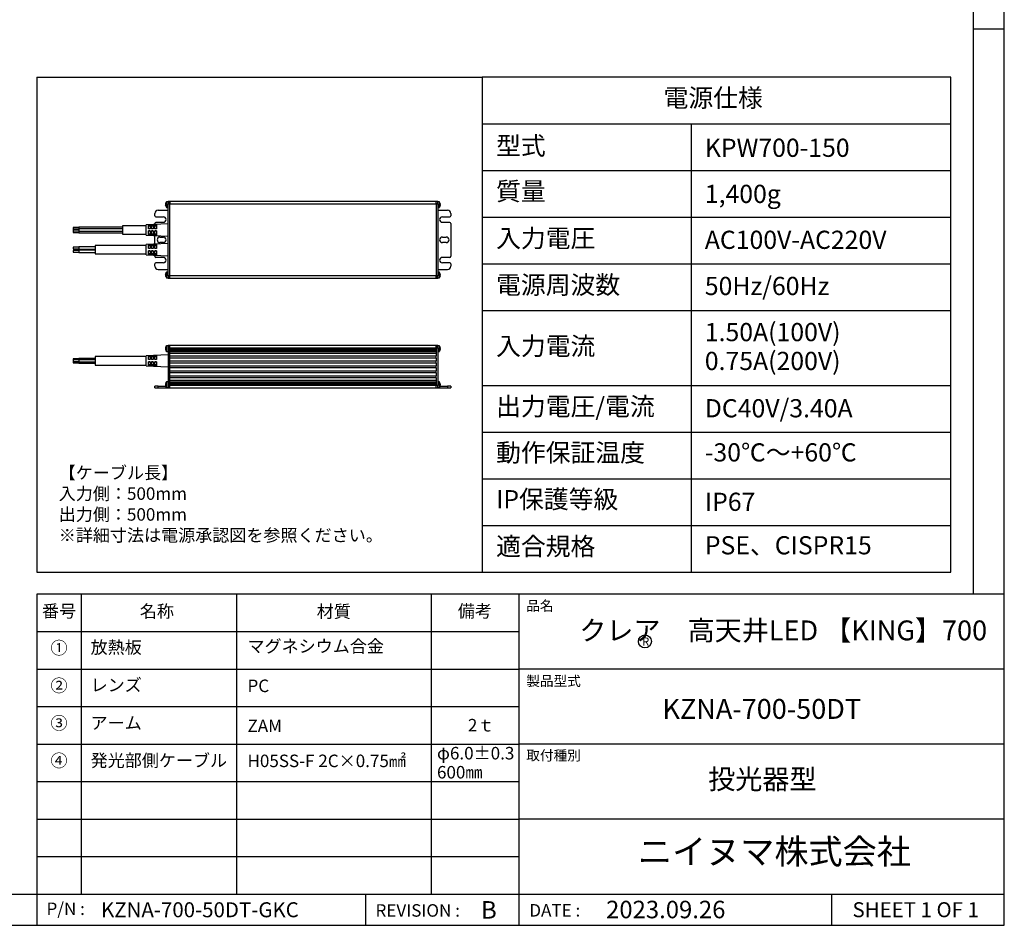
# Model space of a CAD drawing. Extents: x 25 to 435, y 25 to 312.
# Drawn here: x 278 to 435, y 25 to 170 of the extents above; entities that cross this region are included whole.
import ezdxf

# ---------------------------------------------------------------- set-up
doc = ezdxf.new("R2010")
doc.units = 0
doc.header["$LTSCALE"] = 5
doc.linetypes.add('SLD-実線', pattern=[0])
doc.layers.get('0').update_dxf_attribs({"linetype": 'CONTINUOUS'})
for name, color, linetype in [('入力TEXT', 7, 'SLD-実線'), ('図枠', 7, 'SLD-実線'), ('固定TEXT', 7, 'SLD-実線')]:
    doc.layers.add(name, color=color, linetype=linetype)
doc.styles.add('SLDTEXTSTYLE0', font='MS UI Gothic.ttf', dxfattribs={"bigfont": 'bigfont'})
doc.styles.add('SLDTEXTSTYLE1', font='MS UI Gothic.ttf')

msp = doc.modelspace()

# ---------------------------------------------------------------- linework, layer by layer
for p, q in [((300.85, 140.5), (300.88, 140.59)), ((300.88, 140.39), (300.85, 140.39)), ((300.88, 140.29), (300.85, 140.29)), ((300.88, 140.09), (300.85, 140.19)), ((300.88, 140.59), (300.88, 140.59)), ((300.88, 140.29), (300.88, 140.39)), ((301.25, 140.8), (300.98, 140.8)), ((300.98, 140.8), (300.98, 139.89)), ((301.25, 140.83), (301.25, 140.48)), ((301.51, 140.83), (301.25, 140.83)), ((301.25, 140.48), (301.51, 140.48)), ((301.25, 128.93), (301.25, 140.48)), ((301.51, 140.48), (301.51, 140.83)), ((344.11, 140.83), (301.51, 140.83)), ((301.51, 140.83), (301.51, 140.48)), ((344.11, 140.83), (301.51, 140.83)), ((301.51, 128.93), (301.51, 140.48)), ((301.51, 140.48), (344.11, 140.48)), ((344.37, 140.83), (344.11, 140.83)), ((344.11, 140.48), (344.11, 140.83)), ((344.11, 140.65), (344.11, 140.48)), ((344.11, 140.48), (344.37, 140.48)), ((344.11, 140.48), (344.11, 128.93)), ((344.11, 140.48), (344.11, 140.48)), ((344.37, 140.48), (344.37, 140.83)), ((344.64, 140.8), (344.37, 140.8)), ((344.37, 140.48), (344.37, 128.93)), ((344.64, 139.92), (344.64, 140.8)), ((344.74, 140.48), (344.77, 140.45)), ((344.74, 140.48), (344.74, 140.39)), ((344.74, 140.44), (344.77, 140.45)), ((344.74, 140.39), (344.77, 140.36)), ((344.77, 140.22), (344.74, 140.13)), ((344.77, 140.18), (344.74, 140.09)), ((344.77, 140.45), (344.77, 140.45)), ((299.13, 138.56), (299.13, 138.91)), ((301.25, 139.43), (299.66, 139.43)), ((300.88, 140.09), (300.88, 140.09)), ((300.98, 139.89), (301.25, 139.89)), ((344.37, 139.89), (344.64, 139.89)), ((345.96, 139.43), (344.37, 139.43)), ((344.64, 139.89), (344.64, 139.92)), ((344.74, 140.13), (344.74, 140.11)), ((344.74, 140.11), (344.74, 140.09)), ((346.49, 138.91), (346.49, 138.56)), ((301.25, 137.25), (297.75, 137.11)), ((297.75, 135.46), (297.75, 137.11)), ((298.1, 137.11), (298.36, 137.12)), ((298.1, 136.48), (298.1, 137.11)), ((298.36, 137.12), (298.36, 136.48)), ((298.62, 137.13), (298.89, 137.14)), ((298.62, 136.48), (298.62, 137.13)), ((298.89, 137.14), (298.89, 136.48)), ((299.13, 137.16), (299.13, 137.33)), ((299.15, 137.15), (299.41, 137.16)), ((299.15, 136.48), (299.15, 137.15)), ((299.31, 138.38), (300.5, 138.38)), ((300.5, 137.51), (299.31, 137.51)), ((299.41, 137.16), (299.41, 136.48)), ((345.12, 138.38), (346.31, 138.38)), ((346.31, 137.51), (345.12, 137.51)), ((346.49, 137.33), (346.49, 132.08)), ((286.97, 136.68), (286.09, 136.68)), ((286.09, 136.68), (286.09, 136.43)), ((286.09, 136.43), (286.97, 136.43)), ((286.97, 136.41), (286.09, 136.41)), ((286.09, 136.41), (286.09, 136.17)), ((286.09, 136.17), (286.97, 136.17)), ((286.97, 136.12), (286.09, 136.12)), ((286.09, 136.12), (286.09, 135.88)), ((286.09, 135.88), (286.97, 135.88)), ((293.97, 136.73), (286.97, 136.73)), ((286.97, 136.73), (286.97, 136.46)), ((293.97, 136.46), (286.97, 136.46)), ((286.97, 136.46), (286.97, 136.11)), ((286.97, 136.11), (293.97, 136.11)), ((286.97, 136.11), (286.97, 135.83)), ((286.97, 135.83), (293.97, 135.83)), ((297.75, 136.97), (293.97, 136.97)), ((293.97, 136.97), (293.97, 135.6)), ((293.97, 135.6), (297.75, 135.6)), ((293.97, 135.6), (293.97, 135.6)), ((297.75, 135.46), (301.25, 135.32)), ((298.36, 136.89), (298.1, 136.89)), ((298.36, 136.48), (298.1, 136.48)), ((298.1, 136.13), (298.36, 136.13)), ((298.1, 135.47), (298.1, 136.13)), ((298.36, 136.13), (298.1, 136.13)), ((298.1, 135.68), (298.36, 135.68)), ((298.36, 135.46), (298.1, 135.47)), ((298.36, 136.13), (298.36, 135.46)), ((298.89, 136.89), (298.62, 136.89)), ((298.89, 136.48), (298.62, 136.48)), ((298.62, 136.13), (298.89, 136.13)), ((298.62, 135.45), (298.62, 136.13)), ((298.89, 136.13), (298.62, 136.13)), ((298.62, 135.68), (298.89, 135.68)), ((298.89, 135.44), (298.62, 135.45)), ((298.89, 136.13), (298.89, 135.44)), ((299.41, 136.89), (299.15, 136.89)), ((299.41, 136.48), (299.15, 136.48)), ((299.15, 136.13), (299.41, 136.13)), ((299.15, 135.43), (299.15, 136.13)), ((299.41, 136.13), (299.15, 136.13)), ((299.15, 135.68), (299.41, 135.68)), ((299.41, 136.13), (299.41, 135.42)), ((301.25, 134.1), (297.75, 133.96)), ((297.75, 132.31), (297.75, 133.96)), ((298.1, 133.95), (298.36, 133.96)), ((298.1, 133.32), (298.1, 133.95)), ((298.36, 133.96), (298.36, 133.32)), ((298.62, 133.98), (298.89, 133.99)), ((298.62, 133.32), (298.62, 133.98)), ((298.89, 133.99), (298.89, 133.32)), ((299.13, 134.01), (299.13, 135.41)), ((299.41, 135.42), (299.15, 135.43)), ((299.15, 134), (299.41, 134.01)), ((299.15, 133.32), (299.15, 134)), ((299.41, 134.01), (299.41, 133.32)), ((299.94, 135.15), (300.5, 135.15)), ((300.5, 134.27), (299.94, 134.27)), ((345.12, 135.15), (345.75, 135.15)), ((345.75, 134.27), (345.12, 134.27)), ((286.97, 133.53), (286.09, 133.53)), ((286.09, 133.53), (286.09, 133.29)), ((286.09, 133.29), (286.97, 133.29)), ((286.97, 132.98), (286.09, 132.98)), ((286.09, 132.98), (286.09, 132.74)), ((286.09, 132.74), (286.97, 132.74)), ((289.59, 133.58), (286.97, 133.58)), ((286.97, 133.58), (286.97, 133.23)), ((286.97, 133.23), (289.59, 133.23)), ((289.59, 133.03), (286.97, 133.03)), ((286.97, 133.03), (286.97, 132.68)), ((286.97, 132.68), (289.59, 132.68)), ((297.75, 133.82), (289.59, 133.82)), ((289.59, 133.82), (289.59, 132.45)), ((289.59, 132.45), (297.75, 132.45)), ((297.75, 132.31), (301.25, 132.17)), ((298.36, 133.74), (298.1, 133.74)), ((298.36, 133.32), (298.1, 133.32)), ((298.1, 132.97), (298.36, 132.97)), ((298.1, 132.32), (298.1, 132.97)), ((298.36, 132.97), (298.1, 132.97)), ((298.1, 132.53), (298.36, 132.53)), ((298.36, 132.31), (298.1, 132.32)), ((298.36, 132.97), (298.36, 132.31)), ((298.89, 133.74), (298.62, 133.74)), ((298.89, 133.32), (298.62, 133.32)), ((298.62, 132.97), (298.89, 132.97)), ((298.62, 132.3), (298.62, 132.97)), ((298.89, 132.97), (298.62, 132.97)), ((298.62, 132.53), (298.89, 132.53)), ((298.89, 132.29), (298.62, 132.3)), ((298.89, 132.97), (298.89, 132.29)), ((299.41, 133.74), (299.15, 133.74)), ((299.41, 133.32), (299.15, 133.32)), ((299.15, 132.97), (299.41, 132.97)), ((299.15, 132.28), (299.15, 132.97)), ((299.41, 132.97), (299.15, 132.97)), ((299.15, 132.53), (299.41, 132.53)), ((299.41, 132.97), (299.41, 132.26)), ((299.13, 132.08), (299.13, 132.26)), ((299.13, 130.51), (299.13, 130.86)), ((299.41, 132.26), (299.15, 132.28)), ((299.31, 131.91), (300.5, 131.91)), ((300.5, 131.03), (299.31, 131.03)), ((345.12, 131.91), (346.31, 131.91)), ((346.31, 131.03), (345.12, 131.03)), ((346.49, 130.86), (346.49, 130.51)), ((299.66, 129.98), (301.25, 129.98)), ((300.85, 129.23), (300.88, 129.32)), ((300.88, 129.32), (300.88, 129.32)), ((301.25, 129.53), (300.98, 129.53)), ((300.98, 129.53), (300.98, 128.62)), ((344.37, 129.98), (345.96, 129.98)), ((344.64, 129.53), (344.37, 129.53)), ((344.64, 128.65), (344.64, 129.53)), ((344.74, 129.21), (344.77, 129.18)), ((344.74, 129.21), (344.74, 129.12)), ((344.74, 129.17), (344.77, 129.18)), ((344.77, 129.18), (344.77, 129.18)), ((300.88, 129.12), (300.85, 129.12)), ((300.88, 129.02), (300.85, 129.02)), ((300.88, 128.82), (300.85, 128.92)), ((300.88, 129.02), (300.88, 129.12)), ((300.88, 128.82), (300.88, 128.82)), ((300.98, 128.62), (301.25, 128.62)), ((301.51, 128.93), (301.25, 128.93)), ((301.25, 128.93), (301.25, 128.58)), ((301.25, 128.58), (301.51, 128.58)), ((301.51, 128.77), (301.51, 128.93)), ((344.11, 128.93), (301.51, 128.93)), ((301.51, 128.93), (301.51, 128.93)), ((301.51, 128.58), (301.51, 128.93)), ((301.51, 128.58), (344.11, 128.58)), ((301.51, 128.58), (344.11, 128.58)), ((344.37, 128.93), (344.11, 128.93)), ((344.11, 128.93), (344.11, 128.58)), ((344.11, 128.58), (344.11, 128.93)), ((344.11, 128.58), (344.37, 128.58)), ((344.37, 128.58), (344.37, 128.93)), ((344.37, 128.62), (344.64, 128.62)), ((344.64, 128.62), (344.64, 128.65)), ((344.74, 129.12), (344.77, 129.09)), ((344.77, 128.95), (344.74, 128.86)), ((344.77, 128.91), (344.74, 128.82)), ((344.74, 128.86), (344.74, 128.84)), ((344.74, 128.84), (344.74, 128.82)), ((300.88, 117.56), (300.85, 117.47)), ((300.88, 117.36), (300.85, 117.36)), ((300.88, 117.26), (300.85, 117.26)), ((300.88, 117.26), (300.85, 117.26)), ((300.85, 117.15), (300.88, 117.06)), ((300.88, 117.31), (300.88, 117.36)), ((300.88, 117.26), (300.88, 117.31)), ((301.25, 117.77), (300.98, 117.77)), ((300.98, 117.77), (300.98, 116.86)), ((300.98, 116.86), (301.25, 116.86)), ((301.51, 117.8), (301.25, 117.8)), ((301.25, 117.8), (301.25, 117.45)), ((301.25, 117.45), (301.51, 117.45)), ((301.25, 117.45), (301.25, 111.38)), ((301.51, 117.45), (301.51, 117.8)), ((344.11, 117.8), (301.51, 117.8)), ((301.51, 117.45), (301.51, 117.76)), ((301.51, 117.45), (301.51, 117.45)), ((301.51, 117.45), (344.11, 117.45)), ((301.51, 117.14), (301.51, 117.45)), ((301.51, 116.82), (301.51, 117.14)), ((344.11, 117.14), (301.51, 117.14)), ((301.51, 117.14), (301.51, 117.13)), ((301.51, 117.08), (344.11, 117.08)), ((344.11, 116.87), (301.51, 116.87)), ((301.51, 116.82), (344.11, 116.82)), ((301.51, 116.82), (301.51, 116.82)), ((301.51, 116.56), (301.51, 116.82)), ((301.51, 116.12), (301.51, 116.56)), ((301.51, 116.56), (344.11, 116.56)), ((302.25, 117.05), (302.25, 117.08)), ((343.37, 117.08), (343.37, 117.05)), ((344.37, 117.8), (344.11, 117.8)), ((344.11, 117.8), (344.11, 117.45)), ((344.11, 117.45), (344.11, 117.8)), ((344.11, 117.45), (344.37, 117.45)), ((344.11, 117.45), (344.11, 116.12)), ((344.11, 117.08), (344.11, 117.14)), ((344.11, 116.82), (344.11, 116.87)), ((344.11, 116.56), (344.11, 116.12)), ((344.37, 117.45), (344.37, 117.8)), ((344.64, 117.77), (344.37, 117.77)), ((344.37, 117.45), (344.37, 111.38)), ((344.37, 116.86), (344.64, 116.86)), ((344.64, 117.49), (344.64, 117.77)), ((344.64, 116.86), (344.64, 117.49)), ((344.77, 117.42), (344.74, 117.45)), ((344.74, 117.45), (344.74, 117.41)), ((344.77, 117.42), (344.74, 117.41)), ((344.74, 117.41), (344.77, 117.41)), ((344.74, 117.41), (344.74, 117.36)), ((344.77, 117.33), (344.74, 117.36)), ((344.77, 117.19), (344.74, 117.1)), ((344.77, 117.15), (344.74, 117.06)), ((344.74, 117.1), (344.74, 117.06)), ((344.77, 117.42), (344.77, 117.42)), ((286.97, 115.68), (286.09, 115.68)), ((286.09, 115.68), (286.09, 115.48)), ((286.97, 115.48), (286.09, 115.48)), ((286.09, 115.48), (286.09, 115.23)), ((286.09, 115.23), (286.97, 115.23)), ((286.09, 115.23), (286.97, 115.23)), ((286.09, 115.23), (286.09, 115.23)), ((286.09, 115.23), (286.09, 115.03)), ((286.09, 115.03), (286.97, 115.03)), ((286.09, 115.03), (286.09, 115.01)), ((286.09, 115.01), (286.97, 115.01)), ((289.59, 115.74), (286.97, 115.74)), ((286.97, 115.74), (286.97, 115.53)), ((289.59, 115.53), (286.97, 115.53)), ((286.97, 115.53), (286.97, 115.18)), ((286.97, 115.18), (289.59, 115.18)), ((286.97, 115.18), (286.97, 115.17)), ((286.97, 115.17), (289.59, 115.17)), ((286.97, 115.17), (286.97, 114.97)), ((286.97, 114.97), (289.59, 114.97)), ((286.97, 114.97), (286.97, 114.96)), ((297.75, 116.03), (289.59, 116.03)), ((289.59, 116.03), (289.59, 115.36)), ((289.59, 115.36), (289.59, 114.67)), ((301.25, 116.31), (297.75, 116.17)), ((297.75, 114.53), (297.75, 116.17)), ((298.1, 116.17), (298.36, 116.18)), ((298.1, 115.54), (298.1, 116.17)), ((298.36, 115.96), (298.1, 115.96)), ((298.36, 115.54), (298.1, 115.54)), ((298.1, 115.19), (298.36, 115.19)), ((298.1, 114.54), (298.1, 115.19)), ((298.36, 115.18), (298.1, 115.18)), ((298.36, 116.18), (298.36, 115.54)), ((298.36, 115.19), (298.36, 114.52)), ((298.62, 116.19), (298.89, 116.2)), ((298.62, 115.54), (298.62, 116.19)), ((298.89, 115.96), (298.62, 115.96)), ((298.89, 115.54), (298.62, 115.54)), ((298.62, 115.19), (298.89, 115.19)), ((298.62, 114.51), (298.62, 115.19)), ((298.89, 115.18), (298.62, 115.18)), ((298.89, 116.2), (298.89, 115.54)), ((298.89, 115.19), (298.89, 114.5)), ((299.15, 116.21), (299.41, 116.23)), ((299.15, 115.54), (299.15, 116.21)), ((299.41, 115.96), (299.15, 115.96)), ((299.41, 115.54), (299.15, 115.54)), ((299.15, 115.19), (299.41, 115.19)), ((299.15, 114.49), (299.15, 115.19)), ((299.41, 115.18), (299.15, 115.18)), ((299.41, 116.23), (299.41, 115.54)), ((299.41, 115.19), (299.41, 114.48)), ((301.51, 116.12), (344.11, 116.12)), ((301.51, 115.77), (301.51, 116.12)), ((301.51, 115.33), (301.51, 115.77)), ((344.11, 115.77), (301.51, 115.77)), ((301.51, 115.34), (301.52, 115.35)), ((301.51, 115.33), (344.11, 115.33)), ((301.51, 114.98), (301.51, 115.33)), ((301.51, 114.55), (301.51, 114.98)), ((344.11, 114.98), (301.51, 114.98)), ((344.1, 115.35), (344.11, 115.34)), ((344.11, 115.77), (344.11, 116.12)), ((344.11, 115.77), (344.11, 115.33)), ((344.11, 114.98), (344.11, 115.33)), ((344.11, 114.98), (344.11, 114.55)), ((286.97, 114.96), (289.59, 114.96)), ((289.59, 114.67), (297.75, 114.67)), ((297.75, 114.53), (301.25, 114.39)), ((298.1, 114.75), (298.36, 114.75)), ((298.36, 114.52), (298.1, 114.54)), ((298.62, 114.75), (298.89, 114.75)), ((298.89, 114.5), (298.62, 114.51)), ((299.15, 114.75), (299.41, 114.75)), ((299.41, 114.48), (299.15, 114.49)), ((301.51, 114.55), (344.11, 114.55)), ((301.51, 114.2), (301.51, 114.55)), ((301.51, 113.76), (301.51, 114.2)), ((344.11, 114.2), (301.51, 114.2)), ((301.51, 113.76), (344.11, 113.76)), ((301.51, 113.41), (301.51, 113.76)), ((301.51, 112.97), (301.51, 113.41)), ((344.11, 113.41), (301.51, 113.41)), ((344.11, 114.2), (344.11, 114.55)), ((344.11, 114.2), (344.11, 113.76)), ((344.11, 113.41), (344.11, 113.76)), ((344.11, 113.41), (344.11, 112.97)), ((301.25, 111.97), (300.98, 111.97)), ((300.98, 111.97), (300.98, 111.06)), ((301.51, 112.97), (344.11, 112.97)), ((301.51, 112.62), (301.51, 112.97)), ((301.51, 112.18), (301.51, 112.62)), ((344.11, 112.62), (301.51, 112.62)), ((344.11, 112.18), (301.51, 112.18)), ((301.51, 111.92), (301.51, 112.18)), ((301.51, 111.61), (301.51, 111.92)), ((344.11, 111.92), (301.51, 111.92)), ((301.51, 111.92), (301.51, 111.92)), ((301.51, 111.87), (344.11, 111.87)), ((344.11, 112.62), (344.11, 112.97)), ((344.11, 112.62), (344.11, 111.38)), ((344.11, 112.18), (344.11, 111.92)), ((344.11, 111.92), (344.11, 111.92)), ((344.64, 111.97), (344.37, 111.97)), ((344.64, 111.69), (344.64, 111.97)), ((299.13, 111.03), (299.13, 111.29)), ((299.66, 111.29), (299.13, 111.29)), ((299.13, 111.03), (299.66, 111.03)), ((299.66, 111.29), (300.87, 111.29)), ((299.66, 111.03), (299.66, 111.29)), ((299.66, 111.03), (301.25, 111.03)), ((300.88, 111.77), (300.85, 111.68)), ((300.88, 111.57), (300.85, 111.57)), ((300.88, 111.47), (300.85, 111.47)), ((300.88, 111.47), (300.85, 111.47)), ((300.85, 111.36), (300.88, 111.27)), ((300.88, 111.52), (300.88, 111.57)), ((300.88, 111.47), (300.88, 111.52)), ((300.98, 111.06), (301.25, 111.06)), ((301.25, 111.38), (301.51, 111.38)), ((301.25, 111.38), (301.25, 111.03)), ((301.25, 111.03), (301.51, 111.03)), ((344.11, 111.66), (301.51, 111.66)), ((301.51, 111.61), (344.11, 111.61)), ((301.51, 111.38), (301.51, 111.61)), ((301.51, 111.61), (301.51, 111.61)), ((301.51, 111.03), (301.51, 111.38)), ((344.11, 111.38), (301.51, 111.38)), ((301.51, 111.03), (301.51, 111.38)), ((301.51, 111.03), (344.11, 111.03)), ((302.25, 111.66), (302.25, 111.77)), ((302.3, 111.71), (302.28, 111.73)), ((302.28, 111.73), (343.34, 111.73)), ((302.3, 111.66), (302.3, 111.71)), ((343.34, 111.73), (343.32, 111.71)), ((343.32, 111.71), (343.32, 111.66)), ((343.37, 111.77), (343.37, 111.66)), ((344.11, 111.61), (344.11, 111.66)), ((344.37, 111.38), (344.11, 111.38)), ((344.11, 111.38), (344.11, 111.37)), ((344.11, 111.38), (344.11, 111.38)), ((344.11, 111.03), (344.11, 111.38)), ((344.11, 111.03), (344.37, 111.03)), ((344.37, 111.03), (344.37, 111.38)), ((344.37, 111.06), (344.64, 111.06)), ((344.37, 111.03), (345.96, 111.03)), ((344.64, 111.06), (344.64, 111.69)), ((344.77, 111.62), (344.74, 111.66)), ((344.74, 111.66), (344.74, 111.62)), ((344.74, 111.62), (344.77, 111.62)), ((344.74, 111.62), (344.74, 111.57)), ((344.77, 111.62), (344.74, 111.62)), ((344.77, 111.53), (344.74, 111.57)), ((344.77, 111.39), (344.74, 111.31)), ((344.77, 111.36), (344.74, 111.27)), ((344.74, 111.31), (344.74, 111.27)), ((344.75, 111.29), (345.96, 111.29)), ((344.77, 111.62), (344.77, 111.62)), ((345.96, 111.29), (345.96, 111.03)), ((346.49, 111.29), (345.96, 111.29)), ((345.96, 111.03), (346.49, 111.03)), ((346.49, 111.29), (346.49, 111.03))]:
    msp.add_line(p, q)
at = {"flags": 128}
for points in [[(344.76, 140.14), (344.76, 140.16), (344.77, 140.2)], [(344.76, 128.87), (344.76, 128.89), (344.77, 128.93)], [(344.76, 117.11), (344.76, 117.12), (344.77, 117.17)], [(344.76, 111.31), (344.76, 111.33), (344.77, 111.37)]]:
    msp.add_lwpolyline(points, dxfattribs=at)
for centre, radius, start, end in [((301.7, 140.31), 0.875, 145.9442, 160.9597), ((343.91, 140.31), 0.875, 12.5716, 34.0558), ((299.66, 138.91), 0.525, 90, 180), ((301.7, 140.38), 0.875, 199.0886, 214.0558), ((343.91, 140.38), 0.875, 325.9442, 342.2689), ((345.96, 138.91), 0.525, 0, 90), ((299.31, 138.56), 0.175, 180, 270), ((299.31, 137.33), 0.175, 90, 180), ((300.5, 137.95), 0.437, 270, 90), ((345.12, 137.95), 0.437, 90, 270), ((346.31, 138.56), 0.175, 270, 0), ((346.31, 137.33), 0.175, 0, 90), ((299.94, 134.71), 0.437, 90, 270), ((300.5, 134.71), 0.437, 270, 90), ((345.12, 134.71), 0.437, 90, 270), ((345.75, 134.71), 0.437, 270, 90), ((299.31, 132.08), 0.175, 180, 270), ((299.31, 130.86), 0.175, 90, 180), ((300.5, 131.47), 0.437, 270, 90), ((345.12, 131.47), 0.437, 90, 270), ((346.31, 132.08), 0.175, 270, 0), ((346.31, 130.86), 0.175, 0, 90), ((299.66, 130.51), 0.525, 180, 270), ((301.7, 129.04), 0.875, 145.9442, 160.9597), ((343.91, 129.04), 0.875, 12.5716, 34.0558), ((345.96, 130.51), 0.525, 270, 0), ((301.7, 129.11), 0.875, 199.0886, 214.0558), ((343.91, 129.11), 0.875, 325.9442, 342.2689), ((301.7, 117.28), 0.875, 145.9442, 160.9758), ((301.7, 117.35), 0.875, 199.0461, 214.0558), ((343.91, 117.28), 0.875, 12.5716, 34.0558), ((343.91, 117.35), 0.875, 325.9442, 342.2689), ((301.7, 111.48), 0.875, 145.9442, 160.9758), ((343.91, 111.48), 0.875, 12.5716, 34.0558), ((301.7, 111.55), 0.875, 199.0461, 214.0558), ((343.91, 111.55), 0.875, 325.9442, 342.2689)]:
    msp.add_arc(centre, radius, start, end)
for points, knots in [([(300.85, 140.5), (300.85, 140.49), (300.84, 140.46), (300.84, 140.42), (300.85, 140.4), (300.85, 140.4), (300.85, 140.39)], [0, 0, 0, 0, 0.276683, 0.552254, 0.817022, 1, 1, 1, 1]), ([(300.85, 140.29), (300.85, 140.29), (300.84, 140.28), (300.84, 140.25), (300.85, 140.22), (300.85, 140.2), (300.85, 140.19)], [0, 0, 0, 0, 0.276544, 0.552151, 0.817035, 1, 1, 1, 1]), ([(344.77, 140.45), (344.77, 140.45), (344.78, 140.46), (344.77, 140.48), (344.77, 140.5), (344.77, 140.51)], [0, 0, 0, 0, 0.380992, 0.747095, 1, 1, 1, 1]), ([(344.77, 140.45), (344.77, 140.44), (344.77, 140.42), (344.78, 140.39), (344.77, 140.37), (344.77, 140.36)], [0, 0, 0, 0, 0.221395, 0.695128, 1, 1, 1, 1]), ([(344.77, 140.22), (344.77, 140.23), (344.77, 140.26), (344.78, 140.31), (344.77, 140.34), (344.77, 140.35), (344.77, 140.36)], [0, 0, 0, 0, 0.276688, 0.55216, 0.817089, 1, 1, 1, 1]), ([(344.77, 140.24), (344.77, 140.24), (344.77, 140.24), (344.78, 140.23), (344.77, 140.21), (344.77, 140.19), (344.77, 140.18)], [0, 0, 0, 0, 0.117239, 0.453564, 0.776746, 1, 1, 1, 1]), ([(300.85, 129.23), (300.85, 129.22), (300.84, 129.19), (300.84, 129.15), (300.85, 129.13), (300.85, 129.13), (300.85, 129.12)], [0, 0, 0, 0, 0.276666, 0.55222, 0.817107, 1, 1, 1, 1]), ([(344.77, 129.18), (344.77, 129.18), (344.78, 129.19), (344.77, 129.21), (344.77, 129.23), (344.77, 129.24)], [0, 0, 0, 0, 0.380992, 0.747095, 1, 1, 1, 1]), ([(344.77, 129.18), (344.77, 129.17), (344.77, 129.15), (344.78, 129.12), (344.77, 129.1), (344.77, 129.09)], [0, 0, 0, 0, 0.220963, 0.695124, 1, 1, 1, 1]), ([(300.85, 129.02), (300.85, 129.02), (300.84, 129.01), (300.84, 128.98), (300.85, 128.95), (300.85, 128.93), (300.85, 128.92)], [0, 0, 0, 0, 0.276653, 0.552118, 0.817021, 1, 1, 1, 1]), ([(344.77, 128.95), (344.77, 128.96), (344.77, 128.99), (344.78, 129.04), (344.77, 129.07), (344.77, 129.08), (344.77, 129.09)], [0, 0, 0, 0, 0.276688, 0.55216, 0.817089, 1, 1, 1, 1]), ([(344.77, 128.97), (344.77, 128.97), (344.77, 128.97), (344.78, 128.96), (344.77, 128.94), (344.77, 128.92), (344.77, 128.91)], [0, 0, 0, 0, 0.117219, 0.453428, 0.776763, 1, 1, 1, 1]), ([(300.85, 117.47), (300.85, 117.45), (300.84, 117.43), (300.84, 117.39), (300.85, 117.37), (300.85, 117.36), (300.85, 117.36)], [0, 0, 0, 0, 0.276653, 0.552118, 0.817021, 1, 1, 1, 1]), ([(300.85, 117.26), (300.85, 117.26), (300.84, 117.25), (300.84, 117.22), (300.85, 117.19), (300.85, 117.16), (300.85, 117.15)], [0, 0, 0, 0, 0.276683, 0.552254, 0.817022, 1, 1, 1, 1]), ([(344.77, 117.42), (344.77, 117.42), (344.78, 117.43), (344.77, 117.45), (344.77, 117.47), (344.77, 117.48)], [0, 0, 0, 0, 0.380848, 0.74712, 1, 1, 1, 1]), ([(344.77, 117.41), (344.77, 117.41), (344.77, 117.39), (344.78, 117.35), (344.77, 117.33), (344.77, 117.33)], [0, 0, 0, 0, 0.221203, 0.695199, 1, 1, 1, 1]), ([(344.77, 117.19), (344.77, 117.2), (344.77, 117.23), (344.78, 117.27), (344.77, 117.31), (344.77, 117.32), (344.77, 117.33)], [0, 0, 0, 0, 0.276575, 0.552093, 0.817061, 1, 1, 1, 1]), ([(344.77, 117.21), (344.77, 117.21), (344.77, 117.21), (344.78, 117.2), (344.77, 117.17), (344.77, 117.16), (344.77, 117.15)], [0, 0, 0, 0, 0.117186, 0.453611, 0.776618, 1, 1, 1, 1]), ([(300.85, 111.68), (300.85, 111.66), (300.84, 111.63), (300.84, 111.6), (300.85, 111.58), (300.85, 111.57), (300.85, 111.57)], [0, 0, 0, 0, 0.276655, 0.552123, 0.817029, 1, 1, 1, 1]), ([(300.85, 111.47), (300.85, 111.47), (300.84, 111.46), (300.84, 111.43), (300.85, 111.39), (300.85, 111.37), (300.85, 111.36)], [0, 0, 0, 0, 0.276689, 0.552247, 0.817047, 1, 1, 1, 1]), ([(344.77, 111.62), (344.77, 111.63), (344.78, 111.63), (344.77, 111.66), (344.77, 111.68), (344.77, 111.68)], [0, 0, 0, 0, 0.380838, 0.747127, 1, 1, 1, 1]), ([(344.77, 111.62), (344.77, 111.61), (344.77, 111.59), (344.78, 111.56), (344.77, 111.54), (344.77, 111.53)], [0, 0, 0, 0, 0.221076, 0.694802, 1, 1, 1, 1]), ([(344.77, 111.39), (344.77, 111.41), (344.77, 111.44), (344.78, 111.48), (344.77, 111.51), (344.77, 111.53), (344.77, 111.53)], [0, 0, 0, 0, 0.27658, 0.552104, 0.817077, 1, 1, 1, 1]), ([(344.77, 111.41), (344.77, 111.42), (344.77, 111.42), (344.78, 111.4), (344.77, 111.38), (344.77, 111.36), (344.77, 111.36)], [0, 0, 0, 0, 0.117185, 0.45361, 0.776618, 1, 1, 1, 1])]:
    msp.add_open_spline(points, degree=3, knots=knots)
at = {"layer": '入力TEXT'}
msp.add_circle((377.53, 70.43), 1.04, dxfattribs=at)
at = {"layer": '図枠'}
for p, q in [((435, 25), (435, 312)), ((430, 307), (430, 78.01)), ((430, 168.5), (435, 168.5)), ((280.24, 160.75), (351.51, 160.75)), ((280.24, 160.75), (280.24, 81.54)), ((351.51, 160.75), (351.51, 81.54)), ((426.43, 160.75), (351.51, 160.75)), ((426.43, 81.54), (426.43, 160.75)), ((351.51, 153.28), (426.43, 153.28)), ((384.92, 153.28), (384.92, 81.54)), ((351.51, 145.81), (426.43, 145.81)), ((351.51, 138.35), (426.43, 138.35)), ((351.51, 130.88), (426.43, 130.88)), ((351.51, 123.41), (426.43, 123.41)), ((351.51, 111.41), (426.43, 111.41)), ((351.51, 103.94), (426.43, 103.94)), ((351.51, 96.47), (426.43, 96.47)), ((351.51, 89.01), (426.43, 89.01)), ((351.51, 89.01), (426.43, 89.01)), ((280.24, 81.54), (351.51, 81.54)), ((351.51, 81.54), (426.43, 81.54)), ((435, 78.01), (280.24, 78)), ((280.24, 78), (280.24, 25)), ((287.35, 78), (287.35, 30)), ((312.18, 78), (312.18, 30)), ((343.32, 78), (343.32, 30)), ((357.37, 77.99), (357.36, 25)), ((280.24, 72), (357.37, 72)), ((280.24, 65.99), (357.37, 65.99)), ((435, 66.01), (357.37, 65.99)), ((280.24, 60), (357.37, 60)), ((280.25, 53.99), (357.37, 53.99)), ((435, 54.01), (357.37, 53.99)), ((280.24, 48), (357.36, 48)), ((280.25, 41.99), (357.37, 41.99)), ((435, 42.01), (357.37, 41.99)), ((280.24, 36), (357.36, 36)), ((30, 30), (435, 30)), ((332.85, 30), (332.85, 25)), ((407.44, 25), (407.44, 30)), ((25, 25), (435, 25))]:
    msp.add_line(p, q, dxfattribs=at)

# ---------------------------------------------------------------- texts
at = {"layer": '入力TEXT', "attachment_point": 1}
for s, insert, char_height, style in [('KPW700-150', (387.1, 150.9), 2.91, 'SLDTEXTSTYLE1'), ('1,400g', (387.1, 143.52), 2.91, 'SLDTEXTSTYLE1'), ('AC100V-AC220V', (387.1, 136.17), 2.9104, 'SLDTEXTSTYLE1'), ('50Hz/60Hz', (387.1, 128.78), 2.91, 'SLDTEXTSTYLE1'), ('1.50A(100V)', (387.1, 121.4), 2.9104, 'SLDTEXTSTYLE1'), ('0.75A(200V)', (387.1, 116.78), 2.9104, 'SLDTEXTSTYLE1'), ('DC40V/3.40A', (387.1, 109.21), 2.9104, 'SLDTEXTSTYLE1'), ('-30℃～+60℃', (387.1, 102.15), 2.91, 'SLDTEXTSTYLE1'), ('【ケーブル長】\\P入力側：500mm\\P出力側：500mm\\P※詳細寸法は電源承認図を参照ください。', (283.76, 98.43), 2, 'SLDTEXTSTYLE0'), ('IP67', (387.1, 94.24), 2.91, 'SLDTEXTSTYLE1'), ('{PSE、CISPR15}', (387.1, 87.28), 2.9104, 'SLDTEXTSTYLE0'), ('クレア\u3000高天井LED 【KING】700', (367.02, 73.79), 3.175, 'SLDTEXTSTYLE0'), ('{マグネシウム合金}', (313.95, 70.67), 2, 'SLDTEXTSTYLE0'), ('R', (377.07, 71.07), 1.32, 'SLDTEXTSTYLE1'), ('①', (282.44, 70.4), 2, 'SLDTEXTSTYLE0'), ('放熱板', (288.86, 70.49), 2, 'SLDTEXTSTYLE0'), ('②', (282.44, 64.37), 2, 'SLDTEXTSTYLE0'), ('{レンズ}', (288.86, 64.46), 2, 'SLDTEXTSTYLE0'), ('{PC}', (313.95, 64.33), 2, 'SLDTEXTSTYLE1'), ('KZNA-700-50DT', (380.32, 61.22), 3.175, 'SLDTEXTSTYLE0'), ('{③}', (282.44, 58.36), 2, 'SLDTEXTSTYLE0'), ('アーム', (288.85, 58.39), 2, 'SLDTEXTSTYLE0'), ('ZAM', (313.95, 57.93), 2, 'SLDTEXTSTYLE0'), ('2ｔ', (349.2, 58.03), 2, 'SLDTEXTSTYLE0'), ('φ6.0±0.3', (344.26, 53.55), 2, 'SLDTEXTSTYLE0'), ('④', (282.44, 52.36), 2, 'SLDTEXTSTYLE0'), ('発光部側ケーブル', (288.86, 52.38), 2, 'SLDTEXTSTYLE0'), ('H05SS-F 2C×0.75㎟', (313.95, 52.32), 2, 'SLDTEXTSTYLE0'), ('600㎜', (344.26, 50.5), 2, 'SLDTEXTSTYLE0'), ('投光器型', (387.64, 49.98), 3.175, 'SLDTEXTSTYLE0'), ('KZNA-700-50DT-GKC', (290.53, 28.69), 2.4, 'SLDTEXTSTYLE1'), ('B', (351.31, 28.87), 2.8, 'SLDTEXTSTYLE1'), ('2023.09.26', (371.31, 28.93), 2.8, 'SLDTEXTSTYLE1')]:
    msp.add_mtext(s, dxfattribs=dict(at, insert=insert, char_height=char_height, style=style))
at = {"layer": '固定TEXT', "attachment_point": 1}
for s, insert, char_height, style in [('電源仕様', (380.5, 158.89), 2.91, 'SLDTEXTSTYLE0'), ('型式', (353.71, 151.22), 2.91, 'SLDTEXTSTYLE0'), ('質量', (353.71, 143.94), 2.91, 'SLDTEXTSTYLE0'), ('入力電圧', (353.71, 136.42), 2.91, 'SLDTEXTSTYLE0'), ('電源周波数', (353.71, 128.96), 2.91, 'SLDTEXTSTYLE0'), ('入力電流', (353.71, 119.16), 2.91, 'SLDTEXTSTYLE0'), ('{出力電圧/電流}', (353.71, 109.5), 2.91, 'SLDTEXTSTYLE0'), ('動作保証温度', (353.71, 102.11), 2.91, 'SLDTEXTSTYLE0'), ('IP保護等級', (353.71, 94.65), 2.91, 'SLDTEXTSTYLE0'), ('適合規格', (353.71, 87.11), 2.91, 'SLDTEXTSTYLE0'), ('品名', (358.54, 76.94), 1.6, 'SLDTEXTSTYLE1'), ('{番号}', (281.09, 76.29), 2, 'SLDTEXTSTYLE0'), ('名称', (296.73, 76.27), 2, 'SLDTEXTSTYLE0'), ('材質', (325.03, 76.23), 2, 'SLDTEXTSTYLE0'), ('{備考}', (347.59, 76.3), 2, 'SLDTEXTSTYLE0'), ('製品型式', (358.54, 64.9), 1.6, 'SLDTEXTSTYLE1'), ('取付種別', (358.54, 52.99), 1.6, 'SLDTEXTSTYLE1'), ('ニイヌマ株式会社', (376.4, 38.81), 4, 'SLDTEXTSTYLE0'), ('P/N :', (281.8, 28.65), 2, 'SLDTEXTSTYLE1'), ('REVISION :', (334.43, 28.38), 2, 'SLDTEXTSTYLE1'), ('DATE :', (359.03, 28.4), 2, 'SLDTEXTSTYLE1'), ('SHEET 1 OF 1', (410.72, 28.7), 2.4, 'SLDTEXTSTYLE1')]:
    msp.add_mtext(s, dxfattribs=dict(at, insert=insert, char_height=char_height, style=style))

doc.saveas('drawing.dxf')
